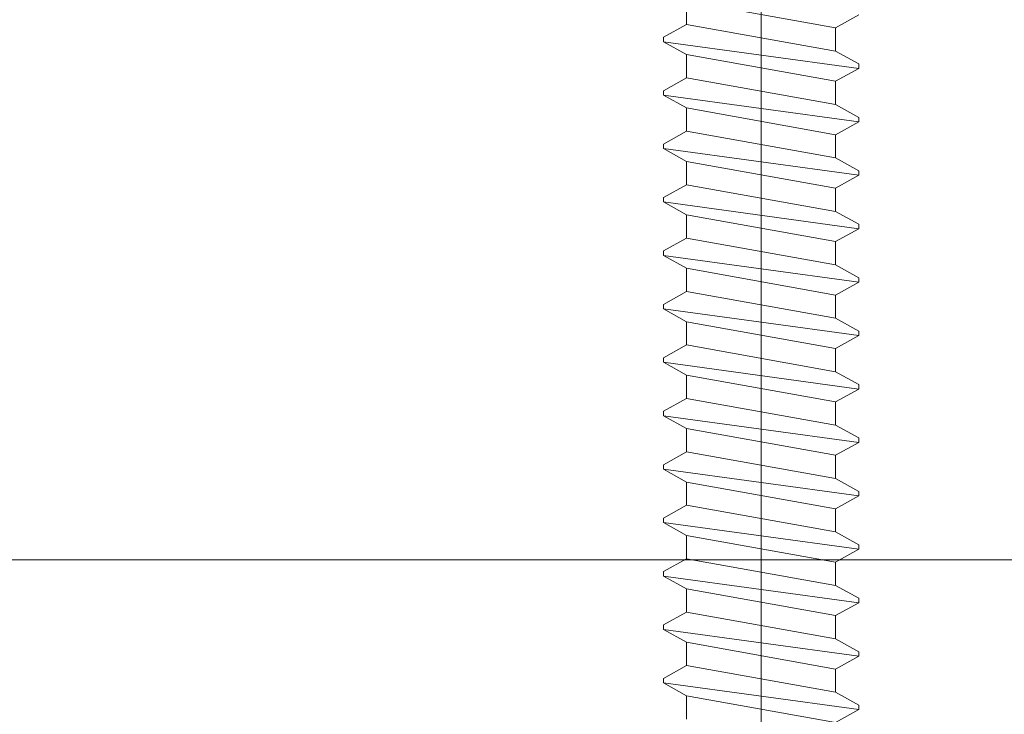
# Model space of a CAD drawing. Units: centimetres. Extents: x -8.8 to 8.8, y -14 to 13.9.
# Drawn here: x 0 to 0.8, y -1.8 to -1.2 of the extents above; entities that cross this region are included whole.
import ezdxf

# ---------------------------------------------------------------- set-up
doc = ezdxf.new("R2010")
doc.units = ezdxf.units.CM
doc.header["$MEASUREMENT"] = 0
doc.layers.add('Ebene 1', color=7, linetype='Continuous')

msp = doc.modelspace()

# ---------------------------------------------------------------- linework, layer by layer
at = {"layer": 'Ebene 1', "color": 242, "lineweight": 50}
msp.add_open_spline([(-7.74525, 13.94876), (-7.74525, 13.94876), (8.75475, 13.94876), (8.75475, 13.94876), (8.75475, 13.94876), (8.75475, 13.94876), (8.75475, -9.35128), (8.75475, -9.35128), (8.75475, -9.35128), (8.75475, -9.35128), (-8.74525, -9.35128), (-8.74525, -9.35128), (-8.74525, -9.35128), (-8.74525, -9.35128), (-8.74525, 11.94876), (-8.74525, 11.94876), (-8.74525, 11.94876), (-8.74525, 11.94876), (-7.74525, 13.94876), (-7.74525, 13.94876)], degree=3, knots=[0, 0, 0, 0, 0.166667, 0.166667, 0.166667, 0.166667, 0.333333, 0.333333, 0.333333, 0.333333, 0.5, 0.5, 0.5, 0.5, 0.666667, 0.666667, 0.666667, 0.666667, 1, 1, 1, 1], dxfattribs=at)
at = {"layer": 'Ebene 1', "color": 250, "lineweight": 9}
for points in [[(0.62727, 0.69769), (0.62727, 0.69769), (0.62727, -2.45237), (0.62727, -2.45237)], [(0.69491, -1.21549), (0.69491, -1.21549), (0.5596, -1.1912), (0.5596, -1.1912)], [(0.5596, -1.21235), (0.5596, -1.21235), (0.5596, -1.1912), (0.5596, -1.1912)], [(0.69491, -1.21549), (0.69491, -1.21549), (0.71603, -1.20381), (0.71603, -1.20381)], [(0.53848, -1.22403), (0.53848, -1.22403), (0.5596, -1.21235), (0.5596, -1.21235)], [(0.69491, -1.23662), (0.69491, -1.23662), (0.5596, -1.21235), (0.5596, -1.21235)], [(0.69491, -1.23662), (0.69491, -1.23662), (0.69491, -1.21549), (0.69491, -1.21549)], [(0.53848, -1.22808), (0.53848, -1.22808), (0.53848, -1.22403), (0.53848, -1.22403)], [(0.71603, -1.25235), (0.71603, -1.25235), (0.53848, -1.22808), (0.53848, -1.22808)], [(0.5596, -1.23976), (0.5596, -1.23976), (0.53848, -1.22808), (0.53848, -1.22808)], [(0.69491, -1.26403), (0.69491, -1.26403), (0.5596, -1.23976), (0.5596, -1.23976)], [(0.5596, -1.26089), (0.5596, -1.26089), (0.5596, -1.23976), (0.5596, -1.23976)], [(0.71603, -1.24829), (0.71603, -1.24829), (0.69491, -1.23662), (0.69491, -1.23662)], [(0.69491, -1.26403), (0.69491, -1.26403), (0.71603, -1.25235), (0.71603, -1.25235)], [(0.71603, -1.25235), (0.71603, -1.25235), (0.71603, -1.24829), (0.71603, -1.24829)], [(0.53848, -1.27257), (0.53848, -1.27257), (0.5596, -1.26089), (0.5596, -1.26089)], [(0.69491, -1.28516), (0.69491, -1.28516), (0.5596, -1.26089), (0.5596, -1.26089)], [(0.69491, -1.28516), (0.69491, -1.28516), (0.69491, -1.26403), (0.69491, -1.26403)], [(0.53848, -1.27661), (0.53848, -1.27661), (0.53848, -1.27257), (0.53848, -1.27257)], [(0.71603, -1.3009), (0.71603, -1.3009), (0.53848, -1.27661), (0.53848, -1.27661)], [(0.5596, -1.2883), (0.5596, -1.2883), (0.53848, -1.27661), (0.53848, -1.27661)], [(0.69491, -1.31258), (0.69491, -1.31258), (0.5596, -1.2883), (0.5596, -1.2883)], [(0.5596, -1.30945), (0.5596, -1.30945), (0.5596, -1.2883), (0.5596, -1.2883)], [(0.71603, -1.29686), (0.71603, -1.29686), (0.69491, -1.28516), (0.69491, -1.28516)], [(0.71603, -1.3009), (0.71603, -1.3009), (0.71603, -1.29686), (0.71603, -1.29686)], [(0.69491, -1.31258), (0.69491, -1.31258), (0.71603, -1.3009), (0.71603, -1.3009)], [(0.53848, -1.32113), (0.53848, -1.32113), (0.5596, -1.30945), (0.5596, -1.30945)], [(0.69491, -1.33372), (0.69491, -1.33372), (0.5596, -1.30945), (0.5596, -1.30945)], [(0.69491, -1.33372), (0.69491, -1.33372), (0.69491, -1.31258), (0.69491, -1.31258)], [(0.53848, -1.32517), (0.53848, -1.32517), (0.53848, -1.32113), (0.53848, -1.32113)], [(0.71603, -1.34943), (0.71603, -1.34943), (0.53848, -1.32517), (0.53848, -1.32517)], [(0.5596, -1.33684), (0.5596, -1.33684), (0.53848, -1.32517), (0.53848, -1.32517)], [(0.69491, -1.36112), (0.69491, -1.36112), (0.5596, -1.33684), (0.5596, -1.33684)], [(0.5596, -1.35799), (0.5596, -1.35799), (0.5596, -1.33684), (0.5596, -1.33684)], [(0.71603, -1.3454), (0.71603, -1.3454), (0.69491, -1.33372), (0.69491, -1.33372)], [(0.69491, -1.36112), (0.69491, -1.36112), (0.71603, -1.34943), (0.71603, -1.34943)], [(0.71603, -1.34943), (0.71603, -1.34943), (0.71603, -1.3454), (0.71603, -1.3454)], [(0.53848, -1.36968), (0.53848, -1.36968), (0.5596, -1.35799), (0.5596, -1.35799)], [(0.69491, -1.38227), (0.69491, -1.38227), (0.5596, -1.35799), (0.5596, -1.35799)], [(0.69491, -1.38227), (0.69491, -1.38227), (0.69491, -1.36112), (0.69491, -1.36112)], [(0.53848, -1.37371), (0.53848, -1.37371), (0.53848, -1.36968), (0.53848, -1.36968)], [(0.71603, -1.398), (0.71603, -1.398), (0.53848, -1.37371), (0.53848, -1.37371)], [(0.5596, -1.38539), (0.5596, -1.38539), (0.53848, -1.37371), (0.53848, -1.37371)], [(0.5596, -1.40654), (0.5596, -1.40654), (0.5596, -1.38539), (0.5596, -1.38539)], [(0.69491, -1.40966), (0.69491, -1.40966), (0.5596, -1.38539), (0.5596, -1.38539)], [(0.71603, -1.39395), (0.71603, -1.39395), (0.69491, -1.38227), (0.69491, -1.38227)], [(0.71603, -1.398), (0.71603, -1.398), (0.71603, -1.39395), (0.71603, -1.39395)], [(0.69491, -1.40966), (0.69491, -1.40966), (0.71603, -1.398), (0.71603, -1.398)], [(0.53848, -1.41822), (0.53848, -1.41822), (0.5596, -1.40654), (0.5596, -1.40654)], [(0.69491, -1.43081), (0.69491, -1.43081), (0.5596, -1.40654), (0.5596, -1.40654)], [(0.69491, -1.43081), (0.69491, -1.43081), (0.69491, -1.40966), (0.69491, -1.40966)], [(0.53848, -1.42227), (0.53848, -1.42227), (0.53848, -1.41822), (0.53848, -1.41822)], [(0.71603, -1.44654), (0.71603, -1.44654), (0.53848, -1.42227), (0.53848, -1.42227)], [(0.5596, -1.43395), (0.5596, -1.43395), (0.53848, -1.42227), (0.53848, -1.42227)], [(0.71603, -1.44249), (0.71603, -1.44249), (0.69491, -1.43081), (0.69491, -1.43081)], [(0.5596, -1.45508), (0.5596, -1.45508), (0.5596, -1.43395), (0.5596, -1.43395)], [(0.69491, -1.45822), (0.69491, -1.45822), (0.5596, -1.43395), (0.5596, -1.43395)], [(0.69491, -1.45822), (0.69491, -1.45822), (0.71603, -1.44654), (0.71603, -1.44654)], [(0.71603, -1.44654), (0.71603, -1.44654), (0.71603, -1.44249), (0.71603, -1.44249)], [(0.53848, -1.46675), (0.53848, -1.46675), (0.5596, -1.45508), (0.5596, -1.45508)], [(0.69491, -1.47937), (0.69491, -1.47937), (0.5596, -1.45508), (0.5596, -1.45508)], [(0.69491, -1.47937), (0.69491, -1.47937), (0.69491, -1.45822), (0.69491, -1.45822)], [(0.53848, -1.47081), (0.53848, -1.47081), (0.53848, -1.46675), (0.53848, -1.46675)], [(0.5596, -1.48249), (0.5596, -1.48249), (0.53848, -1.47081), (0.53848, -1.47081)], [(0.71603, -1.49506), (0.71603, -1.49506), (0.53848, -1.47081), (0.53848, -1.47081)], [(0.69491, -1.50677), (0.69491, -1.50677), (0.5596, -1.48249), (0.5596, -1.48249)], [(0.5596, -1.50362), (0.5596, -1.50362), (0.5596, -1.48249), (0.5596, -1.48249)], [(0.71603, -1.49103), (0.71603, -1.49103), (0.69491, -1.47937), (0.69491, -1.47937)], [(0.71603, -1.49506), (0.71603, -1.49506), (0.71603, -1.49103), (0.71603, -1.49103)], [(0.69491, -1.50677), (0.69491, -1.50677), (0.71603, -1.49506), (0.71603, -1.49506)], [(0.53848, -1.51532), (0.53848, -1.51532), (0.5596, -1.50362), (0.5596, -1.50362)], [(0.69491, -1.52791), (0.69491, -1.52791), (0.5596, -1.50362), (0.5596, -1.50362)], [(0.69491, -1.52791), (0.69491, -1.52791), (0.69491, -1.50676), (0.69491, -1.50676)], [(0.53848, -1.51935), (0.53848, -1.51935), (0.53848, -1.51532), (0.53848, -1.51532)], [(0.71603, -1.54363), (0.71603, -1.54363), (0.53848, -1.51935), (0.53848, -1.51935)], [(0.5596, -1.53104), (0.5596, -1.53104), (0.53848, -1.51935), (0.53848, -1.51935)], [(0.71603, -1.53959), (0.71603, -1.53959), (0.69491, -1.52791), (0.69491, -1.52791)], [(0.69491, -1.5553), (0.69491, -1.5553), (0.5596, -1.53104), (0.5596, -1.53104)], [(0.5596, -1.55218), (0.5596, -1.55218), (0.5596, -1.53104), (0.5596, -1.53104)], [(0.69491, -1.5553), (0.69491, -1.5553), (0.71603, -1.54363), (0.71603, -1.54363)], [(0.71603, -1.54363), (0.71603, -1.54363), (0.71603, -1.53959), (0.71603, -1.53959)], [(0.53848, -1.56386), (0.53848, -1.56386), (0.5596, -1.55218), (0.5596, -1.55218)], [(0.69491, -1.57645), (0.69491, -1.57645), (0.5596, -1.55218), (0.5596, -1.55218)], [(0.69491, -1.57645), (0.69491, -1.57645), (0.69491, -1.5553), (0.69491, -1.5553)], [(0.53848, -1.56789), (0.53848, -1.56789), (0.53848, -1.56386), (0.53848, -1.56386)], [(0.71603, -1.59217), (0.71603, -1.59217), (0.53848, -1.56789), (0.53848, -1.56789)], [(0.5596, -1.57958), (0.5596, -1.57958), (0.53848, -1.56789), (0.53848, -1.56789)], [(0.69491, -1.60385), (0.69491, -1.60385), (0.5596, -1.57958), (0.5596, -1.57958)], [(0.5596, -1.60073), (0.5596, -1.60073), (0.5596, -1.57958), (0.5596, -1.57958)], [(0.71603, -1.58812), (0.71603, -1.58812), (0.69491, -1.57645), (0.69491, -1.57645)], [(0.69491, -1.60385), (0.69491, -1.60385), (0.71603, -1.59217), (0.71603, -1.59217)], [(0.71603, -1.59217), (0.71603, -1.59217), (0.71603, -1.58812), (0.71603, -1.58812)], [(0.53848, -1.61241), (0.53848, -1.61241), (0.5596, -1.60073), (0.5596, -1.60073)], [(0.69491, -1.625), (0.69491, -1.625), (0.5596, -1.60073), (0.5596, -1.60073)], [(0.69491, -1.625), (0.69491, -1.625), (0.69491, -1.60385), (0.69491, -1.60385)], [(0.53848, -1.61646), (0.53848, -1.61646), (0.53848, -1.61241), (0.53848, -1.61241)], [(0.71603, -1.64073), (0.71603, -1.64073), (0.53848, -1.61646), (0.53848, -1.61646)], [(0.5596, -1.62813), (0.5596, -1.62813), (0.53848, -1.61646), (0.53848, -1.61646)], [(0.69491, -1.6524), (0.69491, -1.6524), (0.5596, -1.62813), (0.5596, -1.62813)], [(0.5596, -1.64927), (0.5596, -1.64927), (0.5596, -1.62813), (0.5596, -1.62813)], [(0.71603, -1.63668), (0.71603, -1.63668), (0.69491, -1.625), (0.69491, -1.625)], [(0.71603, -1.64073), (0.71603, -1.64073), (0.71603, -1.63668), (0.71603, -1.63668)], [(0.69491, -1.6524), (0.69491, -1.6524), (0.71603, -1.64073), (0.71603, -1.64073)], [(0.53848, -1.66095), (0.53848, -1.66095), (0.5596, -1.64927), (0.5596, -1.64927)], [(0.69491, -1.67354), (0.69491, -1.67354), (0.5596, -1.64927), (0.5596, -1.64927)], [(0.69491, -1.67354), (0.69491, -1.67354), (0.69491, -1.6524), (0.69491, -1.6524)], [(0.53848, -1.665), (0.53848, -1.665), (0.53848, -1.66095), (0.53848, -1.66095)], [(0.71603, -1.68927), (0.71603, -1.68927), (0.53848, -1.665), (0.53848, -1.665)], [(0.5596, -1.67667), (0.5596, -1.67667), (0.53848, -1.665), (0.53848, -1.665)], [(0.5596, -1.69783), (0.5596, -1.69783), (0.5596, -1.67667), (0.5596, -1.67667)], [(0.69491, -1.70094), (0.69491, -1.70094), (0.5596, -1.67667), (0.5596, -1.67667)], [(0.71603, -1.68522), (0.71603, -1.68522), (0.69491, -1.67354), (0.69491, -1.67354)], [(0.69491, -1.70094), (0.69491, -1.70094), (0.71603, -1.68927), (0.71603, -1.68927)], [(0.71603, -1.68927), (0.71603, -1.68927), (0.71603, -1.68522), (0.71603, -1.68522)], [(-0.6619, -1.69875), (-0.6619, -1.69875), (8.00465, -1.69875), (8.00465, -1.69875)], [(0.53848, -1.7095), (0.53848, -1.7095), (0.5596, -1.69783), (0.5596, -1.69783)], [(0.69491, -1.7221), (0.69491, -1.7221), (0.5596, -1.69783), (0.5596, -1.69783)], [(0.69491, -1.7221), (0.69491, -1.7221), (0.69491, -1.70094), (0.69491, -1.70094)], [(0.53848, -1.71355), (0.53848, -1.71355), (0.53848, -1.7095), (0.53848, -1.7095)], [(0.5596, -1.72523), (0.5596, -1.72523), (0.53848, -1.71355), (0.53848, -1.71355)], [(0.71603, -1.73782), (0.71603, -1.73782), (0.53848, -1.71355), (0.53848, -1.71355)], [(0.69491, -1.7495), (0.69491, -1.7495), (0.5596, -1.72523), (0.5596, -1.72523)], [(0.5596, -1.74637), (0.5596, -1.74637), (0.5596, -1.72523), (0.5596, -1.72523)], [(0.71603, -1.73377), (0.71603, -1.73377), (0.69491, -1.7221), (0.69491, -1.7221)], [(0.71603, -1.73782), (0.71603, -1.73782), (0.71603, -1.73377), (0.71603, -1.73377)], [(0.69491, -1.7495), (0.69491, -1.7495), (0.71603, -1.73782), (0.71603, -1.73782)], [(0.53848, -1.75804), (0.53848, -1.75804), (0.5596, -1.74637), (0.5596, -1.74637)], [(0.69491, -1.77064), (0.69491, -1.77064), (0.5596, -1.74637), (0.5596, -1.74637)], [(0.69491, -1.77064), (0.69491, -1.77064), (0.69491, -1.7495), (0.69491, -1.7495)], [(0.53848, -1.76209), (0.53848, -1.76209), (0.53848, -1.75804), (0.53848, -1.75804)], [(0.71603, -1.78636), (0.71603, -1.78636), (0.53848, -1.76209), (0.53848, -1.76209)], [(0.5596, -1.77377), (0.5596, -1.77377), (0.53848, -1.76209), (0.53848, -1.76209)], [(0.71603, -1.78231), (0.71603, -1.78231), (0.69491, -1.77064), (0.69491, -1.77064)], [(0.69491, -1.79804), (0.69491, -1.79804), (0.5596, -1.77377), (0.5596, -1.77377)], [(0.5596, -1.79491), (0.5596, -1.79491), (0.5596, -1.77377), (0.5596, -1.77377)], [(0.69491, -1.79804), (0.69491, -1.79804), (0.71603, -1.78636), (0.71603, -1.78636)], [(0.71603, -1.78636), (0.71603, -1.78636), (0.71603, -1.78231), (0.71603, -1.78231)], [(0.53848, -1.8066), (0.53848, -1.8066), (0.5596, -1.79491), (0.5596, -1.79491)], [(0.69491, -1.81919), (0.69491, -1.81919), (0.5596, -1.79491), (0.5596, -1.79491)], [(0.69491, -1.81919), (0.69491, -1.81919), (0.69491, -1.79804), (0.69491, -1.79804)], [(0.53848, -1.81063), (0.53848, -1.81063), (0.53848, -1.8066), (0.53848, -1.8066)], [(0.71603, -1.83491), (0.71603, -1.83491), (0.53848, -1.81063), (0.53848, -1.81063)], [(0.5596, -1.82231), (0.5596, -1.82231), (0.53848, -1.81063), (0.53848, -1.81063)], [(0.69491, -1.84659), (0.69491, -1.84659), (0.5596, -1.82231), (0.5596, -1.82231)], [(0.5596, -1.84346), (0.5596, -1.84346), (0.5596, -1.82231), (0.5596, -1.82231)], [(0.71603, -1.83087), (0.71603, -1.83087), (0.69491, -1.81919), (0.69491, -1.81919)], [(0.71603, -1.83491), (0.71603, -1.83491), (0.71603, -1.83087), (0.71603, -1.83087)], [(0.69491, -1.84659), (0.69491, -1.84659), (0.71603, -1.83491), (0.71603, -1.83491)]]:
    msp.add_open_spline(points, degree=3, dxfattribs=at)
msp.add_open_spline([(1.67704, -0.73094), (1.6756, -0.72094), (1.67004, -0.71562), (1.66033, -0.71497), (1.66033, -0.71497), (1.66033, -0.71497), (1.58682, -0.71497), (1.58682, -0.71497), (1.58682, -0.71497), (1.58682, -0.71497), (1.5367, -0.76287), (1.5367, -0.76287), (1.5367, -0.76287), (1.5367, -0.76287), (1.5367, -0.77883), (1.5367, -0.77883), (1.5367, -0.77883), (1.53705, -0.78844), (1.54349, -0.79446), (1.5534, -0.7948), (1.5534, -0.7948), (1.5534, -0.7948), (1.56667, -0.7948), (1.56667, -0.7948), (1.56667, -0.7948), (1.56843, -0.79483), (1.57, -0.7942), (1.5714, -0.79293), (1.5714, -0.79293), (1.5714, -0.79293), (1.5931, -0.77219), (1.5931, -0.77219), (1.5931, -0.77219), (1.60216, -0.76691), (1.60973, -0.7698), (1.61017, -0.7798), (1.61017, -0.7798), (1.61017, -0.7798), (1.59785, -0.91433), (1.59785, -0.91433), (1.59785, -0.91433), (1.59785, -0.91433), (1.58121, -0.92891), (1.58121, -0.92891), (1.58121, -0.92891), (1.58121, -0.92891), (1.29404, -0.92891), (1.29404, -0.92891), (1.29404, -0.92891), (1.29404, -0.92891), (1.2774, -0.91433), (1.2774, -0.91433), (1.2774, -0.91433), (1.2774, -0.91433), (1.26594, -0.79847), (1.26594, -0.79847), (1.26594, -0.79847), (1.26659, -0.78934), (1.27377, -0.78426), (1.28302, -0.79086), (1.28302, -0.79086), (1.28302, -0.79086), (1.29483, -0.80215), (1.29483, -0.80215), (1.29483, -0.80215), (1.29614, -0.8033), (1.29764, -0.80407), (1.29956, -0.80402), (1.29956, -0.80402), (1.29956, -0.80402), (1.31283, -0.80402), (1.31283, -0.80402), (1.31283, -0.80402), (1.32282, -0.8031), (1.32811, -0.79795), (1.32948, -0.78929), (1.32948, -0.78929), (1.32948, -0.78929), (1.32953, -0.77209), (1.32953, -0.77209), (1.32953, -0.77209), (1.32953, -0.77209), (1.27941, -0.72419), (1.27941, -0.72419), (1.27941, -0.72419), (1.27941, -0.72419), (1.19588, -0.72419), (1.19588, -0.72419), (1.19588, -0.72419), (1.19588, -0.72419), (1.14576, -0.77209), (1.14576, -0.77209), (1.14576, -0.77209), (1.14576, -0.77209), (1.14576, -0.78806), (1.14576, -0.78806), (1.14576, -0.78806), (1.14647, -0.79707), (1.15157, -0.80276), (1.16246, -0.80402), (1.16246, -0.80402), (1.16246, -0.80402), (1.17573, -0.80402), (1.17573, -0.80402), (1.17573, -0.80402), (1.17726, -0.80397), (1.17866, -0.80357), (1.17986, -0.80266), (1.17986, -0.80266), (1.17986, -0.80266), (1.19288, -0.79032), (1.19288, -0.79032), (1.19288, -0.79032), (1.19942, -0.78507), (1.20905, -0.78885), (1.20934, -0.79847), (1.20934, -0.79847), (1.20934, -0.79847), (1.19789, -0.91433), (1.19789, -0.91433), (1.19789, -0.91433), (1.19606, -0.92477), (1.19008, -0.92897), (1.18125, -0.92891), (1.18125, -0.92891), (1.18125, -0.92891), (1.00075, -0.92891), (1.00075, -0.92891), (1.00075, -0.92891), (0.98493, -0.94071), (0.96855, -0.94229), (0.95137, -0.92891), (0.95137, -0.92891), (0.95137, -0.92891), (-0.16614, -0.92891), (-0.16614, -0.92891), (-0.16614, -0.92891), (-0.174, -0.92951), (-0.17986, -0.92537), (-0.18279, -0.91433), (-0.18279, -0.91433), (-0.18279, -0.91433), (-0.19424, -0.78925), (-0.19424, -0.78925), (-0.19424, -0.78925), (-0.19416, -0.77973), (-0.18393, -0.77571), (-0.17716, -0.78164), (-0.17716, -0.78164), (-0.17716, -0.78164), (-0.16535, -0.79293), (-0.16535, -0.79293), (-0.16535, -0.79293), (-0.16419, -0.79418), (-0.16261, -0.7948), (-0.16063, -0.7948), (-0.16063, -0.7948), (-0.16063, -0.7948), (-0.14736, -0.7948), (-0.14736, -0.7948), (-0.14736, -0.7948), (-0.13849, -0.7936), (-0.13247, -0.78883), (-0.13065, -0.77883), (-0.13065, -0.77883), (-0.13065, -0.77883), (-0.13065, -0.76287), (-0.13065, -0.76287), (-0.13065, -0.76287), (-0.13065, -0.76287), (-0.18077, -0.71497), (-0.18077, -0.71497), (-0.18077, -0.71497), (-0.18077, -0.71497), (-0.26431, -0.71497), (-0.26431, -0.71497), (-0.26431, -0.71497), (-0.26431, -0.71497), (-0.31443, -0.76287), (-0.31443, -0.76287), (-0.31443, -0.76287), (-0.31443, -0.76287), (-0.31443, -0.77883), (-0.31443, -0.77883), (-0.31443, -0.77883), (-0.31338, -0.78905), (-0.30714, -0.79463), (-0.29772, -0.7948), (-0.29772, -0.7948), (-0.29772, -0.7948), (-0.28445, -0.7948), (-0.28445, -0.7948), (-0.28445, -0.7948), (-0.28213, -0.79472), (-0.28056, -0.79409), (-0.27973, -0.79293), (-0.27973, -0.79293), (-0.27973, -0.79293), (-0.26791, -0.78164), (-0.26791, -0.78164), (-0.26791, -0.78164), (-0.26182, -0.77542), (-0.25035, -0.77995), (-0.25084, -0.78925), (-0.25084, -0.78925), (-0.25084, -0.78925), (-0.26229, -0.91433), (-0.26229, -0.91433), (-0.26229, -0.91433), (-0.26419, -0.92403), (-0.26974, -0.92888), (-0.27894, -0.92891), (-0.27894, -0.92891), (-0.27894, -0.92891), (-0.5661, -0.92891), (-0.5661, -0.92891), (-0.5661, -0.92891), (-0.5661, -0.92891), (-0.58275, -0.91433), (-0.58275, -0.91433), (-0.58275, -0.91433), (-0.58275, -0.91433), (-0.59507, -0.7798), (-0.59507, -0.7798), (-0.59507, -0.7798), (-0.59445, -0.76919), (-0.58621, -0.76669), (-0.57799, -0.77219), (-0.57799, -0.77219), (-0.57799, -0.77219), (-0.55629, -0.79293), (-0.55629, -0.79293), (-0.55629, -0.79293), (-0.555, -0.79412), (-0.55346, -0.79482), (-0.55156, -0.7948), (-0.55156, -0.7948), (-0.55156, -0.7948), (-0.5383, -0.7948), (-0.5383, -0.7948), (-0.5383, -0.7948), (-0.5285, -0.79323), (-0.52297, -0.78859), (-0.52173, -0.78089), (-0.52173, -0.78089), (-0.52173, -0.78089), (-0.52159, -0.76287), (-0.52159, -0.76287), (-0.52159, -0.76287), (-0.52159, -0.76287), (-0.57171, -0.71497), (-0.57171, -0.71497), (-0.57171, -0.71497), (-0.57171, -0.71497), (-0.64522, -0.71497), (-0.64522, -0.71497), (-0.64522, -0.71497), (-0.65542, -0.71563), (-0.66099, -0.72096), (-0.66193, -0.73094), (-0.66193, -0.73094), (-0.66193, -0.73094), (-0.66193, -2.40217), (-0.66193, -2.40217), (-0.66193, -2.40217), (-0.66193, -2.40217), (-0.66193, -2.79331), (-0.66193, -2.79331), (-0.66193, -2.79331), (-0.66226, -2.79659), (-0.66157, -2.79908), (-0.65986, -2.80083), (-0.65986, -2.80083), (-0.65986, -2.80083), (-0.48023, -3.02454), (-0.48023, -3.02454), (-0.48023, -3.02454), (-0.47862, -3.0262), (-0.47689, -3.02749), (-0.47487, -3.02796), (-0.47487, -3.02796), (-0.47487, -3.02796), (-0.15663, -3.10944), (-0.15663, -3.10944), (-0.15663, -3.10944), (-0.14854, -3.1106), (-0.14519, -3.10658), (-0.14401, -3.10019), (-0.14401, -3.10019), (-0.14401, -3.10019), (-0.14402, -2.98376), (-0.14402, -2.98376), (-0.14402, -2.98376), (-0.14402, -2.98376), (-0.15404, -2.97823), (-0.15404, -2.97823), (-0.15404, -2.97823), (-0.16499, -2.97219), (-0.18312, -2.97719), (-0.18411, -2.99482), (-0.18411, -2.99482), (-0.18411, -2.99482), (-0.18411, -3.00919), (-0.18411, -3.00919), (-0.18411, -3.00919), (-0.18494, -3.01787), (-0.18987, -3.02363), (-0.20082, -3.02515), (-0.20082, -3.02515), (-0.33413, -3.04232), (-0.39577, -2.83093), (-0.21939, -2.80224), (-0.21939, -2.80224), (-0.21939, -2.80224), (-0.19729, -2.80199), (-0.19729, -2.80199), (-0.19729, -2.80199), (-0.1887, -2.8041), (-0.18431, -2.8093), (-0.18411, -2.81759), (-0.18411, -2.81759), (-0.18411, -2.81759), (-0.18411, -2.83197), (-0.18411, -2.83197), (-0.18411, -2.83197), (-0.17983, -2.85253), (-0.16647, -2.85621), (-0.14402, -2.84304), (-0.14402, -2.84304), (-0.14402, -2.84304), (-0.14402, -2.79046), (-0.14402, -2.79046), (-0.14402, -2.79046), (-0.14703, -2.77139), (-0.15644, -2.76087), (-0.17227, -2.75891), (-0.17227, -2.75891), (-0.18389, -2.76042), (-0.19118, -2.75497), (-0.19414, -2.74257), (-0.19414, -2.74257), (-0.19414, -2.74257), (-0.19414, -2.59018), (-0.19414, -2.59018), (-0.19414, -2.59018), (-0.19414, -2.59018), (-0.25869, -2.35996), (-0.25869, -2.35996), (-0.25869, -2.35996), (-0.27183, -2.30839), (-0.21765, -2.26325), (-0.16741, -2.2849), (-0.16741, -2.2849), (-0.16741, -2.2849), (-0.02358, -2.34344), (-0.02358, -2.34344), (-0.02358, -2.34344), (-0.02358, -2.34344), (1.27812, -2.34344), (1.27812, -2.34344), (1.27812, -2.34344), (1.29061, -2.34464), (1.29599, -2.35134), (1.29426, -2.36353), (1.29426, -2.36353), (1.29426, -2.36353), (1.27641, -2.42716), (1.27641, -2.42716), (1.27641, -2.42716), (1.27526, -2.43417), (1.2781, -2.43858), (1.28676, -2.4392), (1.28676, -2.4392), (1.28676, -2.4392), (1.37742, -2.43344), (1.37742, -2.43344), (1.37742, -2.43344), (1.38877, -2.43109), (1.39386, -2.42472), (1.39268, -2.41434), (1.39268, -2.41434), (1.39268, -2.41434), (1.35719, -2.24765), (1.35719, -2.24765), (1.35719, -2.24765), (1.35719, -2.24765), (1.39061, -2.21571), (1.39061, -2.21571), (1.39061, -2.21571), (1.39061, -2.21571), (1.5768, -2.21571), (1.5768, -2.21571), (1.5768, -2.21571), (1.58667, -2.21638), (1.59224, -2.22169), (1.5935, -2.23167), (1.5935, -2.23167), (1.5935, -2.23167), (1.5935, -2.34344), (1.5935, -2.34344), (1.5935, -2.34344), (1.59314, -2.35218), (1.58907, -2.35847), (1.5768, -2.35939), (1.5768, -2.35939), (1.5768, -2.35939), (1.55113, -2.35939), (1.55113, -2.35939), (1.55113, -2.35939), (1.54262, -2.35926), (1.53714, -2.36365), (1.53468, -2.37259), (1.53468, -2.37259), (1.53468, -2.37259), (1.52667, -2.41739), (1.52667, -2.41739), (1.52667, -2.41739), (1.52669, -2.42648), (1.53189, -2.43179), (1.54227, -2.43333), (1.54227, -2.43333), (1.54227, -2.43333), (1.65197, -2.43922), (1.65197, -2.43922), (1.65197, -2.43922), (1.65197, -2.43922), (1.67704, -2.41527), (1.67704, -2.41527), (1.67704, -2.41527), (1.67704, -2.41527), (1.67704, -0.73094), (1.67704, -0.73094)], degree=3, knots=[0, 0, 0, 0, 0.009174, 0.009174, 0.009174, 0.009174, 0.018349, 0.018349, 0.018349, 0.018349, 0.027523, 0.027523, 0.027523, 0.027523, 0.036697, 0.036697, 0.036697, 0.036697, 0.045872, 0.045872, 0.045872, 0.045872, 0.055046, 0.055046, 0.055046, 0.055046, 0.06422, 0.06422, 0.06422, 0.06422, 0.073394, 0.073394, 0.073394, 0.073394, 0.082569, 0.082569, 0.082569, 0.082569, 0.091743, 0.091743, 0.091743, 0.091743, 0.100917, 0.100917, 0.100917, 0.100917, 0.110092, 0.110092, 0.110092, 0.110092, 0.119266, 0.119266, 0.119266, 0.119266, 0.12844, 0.12844, 0.12844, 0.12844, 0.137615, 0.137615, 0.137615, 0.137615, 0.146789, 0.146789, 0.146789, 0.146789, 0.155963, 0.155963, 0.155963, 0.155963, 0.165138, 0.165138, 0.165138, 0.165138, 0.174312, 0.174312, 0.174312, 0.174312, 0.183486, 0.183486, 0.183486, 0.183486, 0.192661, 0.192661, 0.192661, 0.192661, 0.201835, 0.201835, 0.201835, 0.201835, 0.211009, 0.211009, 0.211009, 0.211009, 0.220183, 0.220183, 0.220183, 0.220183, 0.229358, 0.229358, 0.229358, 0.229358, 0.238532, 0.238532, 0.238532, 0.238532, 0.247706, 0.247706, 0.247706, 0.247706, 0.256881, 0.256881, 0.256881, 0.256881, 0.266055, 0.266055, 0.266055, 0.266055, 0.275229, 0.275229, 0.275229, 0.275229, 0.284404, 0.284404, 0.284404, 0.284404, 0.293578, 0.293578, 0.293578, 0.293578, 0.302752, 0.302752, 0.302752, 0.302752, 0.311927, 0.311927, 0.311927, 0.311927, 0.321101, 0.321101, 0.321101, 0.321101, 0.330275, 0.330275, 0.330275, 0.330275, 0.33945, 0.33945, 0.33945, 0.33945, 0.348624, 0.348624, 0.348624, 0.348624, 0.357798, 0.357798, 0.357798, 0.357798, 0.366972, 0.366972, 0.366972, 0.366972, 0.376147, 0.376147, 0.376147, 0.376147, 0.385321, 0.385321, 0.385321, 0.385321, 0.394495, 0.394495, 0.394495, 0.394495, 0.40367, 0.40367, 0.40367, 0.40367, 0.412844, 0.412844, 0.412844, 0.412844, 0.422018, 0.422018, 0.422018, 0.422018, 0.431193, 0.431193, 0.431193, 0.431193, 0.440367, 0.440367, 0.440367, 0.440367, 0.449541, 0.449541, 0.449541, 0.449541, 0.458716, 0.458716, 0.458716, 0.458716, 0.46789, 0.46789, 0.46789, 0.46789, 0.477064, 0.477064, 0.477064, 0.477064, 0.486239, 0.486239, 0.486239, 0.486239, 0.495413, 0.495413, 0.495413, 0.495413, 0.504587, 0.504587, 0.504587, 0.504587, 0.513761, 0.513761, 0.513761, 0.513761, 0.522936, 0.522936, 0.522936, 0.522936, 0.53211, 0.53211, 0.53211, 0.53211, 0.541284, 0.541284, 0.541284, 0.541284, 0.550459, 0.550459, 0.550459, 0.550459, 0.559633, 0.559633, 0.559633, 0.559633, 0.568807, 0.568807, 0.568807, 0.568807, 0.577982, 0.577982, 0.577982, 0.577982, 0.587156, 0.587156, 0.587156, 0.587156, 0.59633, 0.59633, 0.59633, 0.59633, 0.605505, 0.605505, 0.605505, 0.605505, 0.614679, 0.614679, 0.614679, 0.614679, 0.623853, 0.623853, 0.623853, 0.623853, 0.633028, 0.633028, 0.633028, 0.633028, 0.642202, 0.642202, 0.642202, 0.642202, 0.651376, 0.651376, 0.651376, 0.651376, 0.66055, 0.66055, 0.66055, 0.66055, 0.669725, 0.669725, 0.669725, 0.669725, 0.678899, 0.678899, 0.678899, 0.678899, 0.688073, 0.688073, 0.688073, 0.688073, 0.697248, 0.697248, 0.697248, 0.697248, 0.706422, 0.706422, 0.706422, 0.706422, 0.715596, 0.715596, 0.715596, 0.715596, 0.724771, 0.724771, 0.724771, 0.724771, 0.733945, 0.733945, 0.733945, 0.733945, 0.743119, 0.743119, 0.743119, 0.743119, 0.752294, 0.752294, 0.752294, 0.752294, 0.761468, 0.761468, 0.761468, 0.761468, 0.770642, 0.770642, 0.770642, 0.770642, 0.779817, 0.779817, 0.779817, 0.779817, 0.788991, 0.788991, 0.788991, 0.788991, 0.798165, 0.798165, 0.798165, 0.798165, 0.807339, 0.807339, 0.807339, 0.807339, 0.816514, 0.816514, 0.816514, 0.816514, 0.825688, 0.825688, 0.825688, 0.825688, 0.834862, 0.834862, 0.834862, 0.834862, 0.844037, 0.844037, 0.844037, 0.844037, 0.853211, 0.853211, 0.853211, 0.853211, 0.862385, 0.862385, 0.862385, 0.862385, 0.87156, 0.87156, 0.87156, 0.87156, 0.880734, 0.880734, 0.880734, 0.880734, 0.889908, 0.889908, 0.889908, 0.889908, 0.899083, 0.899083, 0.899083, 0.899083, 0.908257, 0.908257, 0.908257, 0.908257, 0.917431, 0.917431, 0.917431, 0.917431, 0.926606, 0.926606, 0.926606, 0.926606, 0.93578, 0.93578, 0.93578, 0.93578, 0.944954, 0.944954, 0.944954, 0.944954, 0.954128, 0.954128, 0.954128, 0.954128, 0.963303, 0.963303, 0.963303, 0.963303, 0.972477, 0.972477, 0.972477, 0.972477, 0.981651, 0.981651, 0.981651, 0.981651, 1, 1, 1, 1], dxfattribs=at)

doc.saveas('drawing.dxf')
